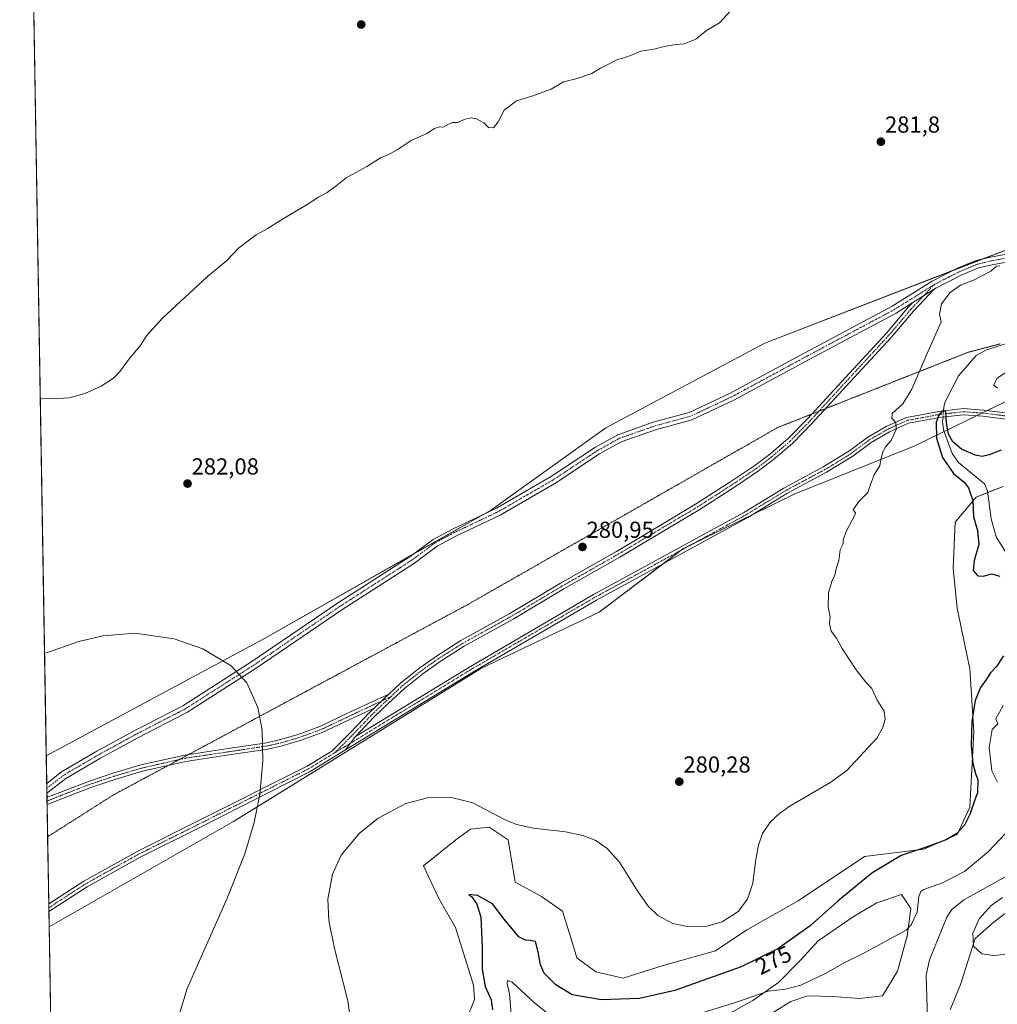
# Model space of a CAD drawing. Units: metres. Extents: x 618895 to 622381, y 4657724 to 4660096.
# Drawn here: x 618895 to 619319, y 4659246 to 4659672 of the extents above; entities that cross this region are included whole.
import ezdxf
from ezdxf.enums import TextEntityAlignment as Align

# ---------------------------------------------------------------- set-up
doc = ezdxf.new("R2010")
doc.units = ezdxf.units.M
doc.header["$MEASUREMENT"] = 0
doc.linetypes.add('TRAZO_Y_PUNTO', pattern=[1, 0.5, -0.25, 0, -0.25])
doc.linetypes.add('TRAZOS2', pattern=[0.375, 0.25, -0.125])
for name, color, linetype, lineweight in [('Camino', 19, 'Continuous', 0), ('Camino Cxs', 19, 'Continuous', 0), ('Camino eje', 39, 'TRAZO_Y_PUNTO', 13), ('Carátula', 7, 'Continuous', 5), ('Comarca CxS', 133, 'Continuous', 0), ('Comunidad Autónoma CxS', 142, 'Continuous', 0), ('Corriente natural lineal', 142, 'Continuous', 13), ('Corriente natural lineal oculto', 19, 'TRAZO_Y_PUNTO', 13), ('Cultivos herbáceos CxS', 92, 'Continuous', 0), ('Curva de nivel maestra', 36, 'Continuous', 30), ('Curva de nivel normal', 36, 'Continuous', 0), ('Municipio CxS', 142, 'Continuous', 0), ('Pastizal CxS', 92, 'Continuous', 0), ('Pista no pavimentada', 254, 'Continuous', 13), ('Pista no pavimentada Cxs', 254, 'Continuous', 0), ('Pista pavimentada eje', 135, 'TRAZO_Y_PUNTO', 0), ('Provincia CxS', 1, 'Continuous', 0), ('Punto de cota en terreno', 7, 'Continuous', 0), ('Rótulo de curva de nivel directora', 19, 'Continuous', 0), ('Rótulo de punto de cota en terreno', 19, 'Continuous', 0), ('Suelo desnudo', 252, 'Continuous', 0), ('Suelo desnudo CxS', 43, 'Continuous', 0), ('Vía pecuaria eje', 92, 'TRAZOS2', 0)]:
    doc.layers.add(name, color=color, linetype=linetype, lineweight=lineweight)
doc.styles.add('Arial', font='txt', dxfattribs={"height": 0.2})

# ---------------------------------------------------------------- blocks, each defined once
blk = doc.blocks.new('*U154')
at = {"layer": 'Suelo desnudo CxS', "color": 43, "linetype": 'Continuous', "lineweight": 0}
for points in [[(619338.98, 4659297.69, 271.37), (619317.2, 4659281.35, 270.78), (619309.03, 4659274.08, 269.95), (619302.68, 4659254.11, 267.86), (619298.14, 4659243.21, 267.08)], [(619221.27, 4659241.92, 268.24), (619229.07, 4659246.84, 269.05), (619236.45, 4659249.3, 269.37), (619247.12, 4659248.89, 268.98), (619259.01, 4659248.07, 268.71), (619268.86, 4659249.3, 268.33), (619275.42, 4659259.97, 268.51), (619279.53, 4659275.14, 269.43), (619281.17, 4659287.04, 270.72), (619277.06, 4659293.19, 271.87), (619266.4, 4659289.5, 272.17), (619256.55, 4659283.76, 272.34), (619240.96, 4659273.09, 272.18), (619233.17, 4659264.48, 271.57), (619223.73, 4659255.04, 270.49), (619212.66, 4659247.25, 269.45), (619197.89, 4659239.04, 268.15)], [(619088.45, 4659238.76, 278.04), (619092.05, 4659247.66, 278.65), (619091.64, 4659253.81, 277.71), (619083.84, 4659278.84, 278.77), (619076.65, 4659291.42, 278.54), (619069.9, 4659305.5, 279.34), (619083.91, 4659316.84, 279.1), (619090.27, 4659321.38, 278.98), (619098.43, 4659322.29, 279.25), (619106.6, 4659316.84, 279.93), (619109.69, 4659298.53, 279.66), (619121.12, 4659292.33, 279.51), (619130.19, 4659285.97, 279.26), (619133.89, 4659273.91, 279.2), (619136.35, 4659265.71, 279.21), (619144.71, 4659259.64, 279.33), (619156.51, 4659256.92, 278.9), (619173.75, 4659262.37, 279.14), (619196.44, 4659268.72, 278.8), (619210.05, 4659277.8, 279.54), (619232.35, 4659290.32, 278.75), (619261.07, 4659309.6, 276.56), (619286.73, 4659312.75, 274.8), (619301.25, 4659319.11, 274.56), (619306.69, 4659330.91, 275.03), (619308.51, 4659363.59, 273.95), (619306.69, 4659390.83, 278.05), (619301.25, 4659417.16, 278.49), (619299.44, 4659434.41, 278.33), (619300.34, 4659454.38, 278.38), (619309.42, 4659465.28, 274.25), (619321.22, 4659469.82, 274.76)]]:
    blk.add_polyline3d(points, dxfattribs=at)
blk = doc.blocks.new('*U165')
at = {"layer": 'Curva de nivel normal', "color": 36, "linetype": 'Continuous', "lineweight": 0}
blk.add_polyline3d([(619203.46, 4659676.29, 285), (619198.21, 4659670.76, 285), (619192.6, 4659667.45, 285), (619187.94, 4659663.63, 285), (619182.94, 4659661.56, 285), (619179.51, 4659661.3, 285), (619174.22, 4659660.51, 285), (619169.76, 4659659.33, 285), (619164.15, 4659658.38, 285), (619159.62, 4659656.52, 285), (619156.46, 4659655.36, 285), (619154.1, 4659654.84, 285), (619150.94, 4659653.17, 285), (619146.7, 4659651.1, 285), (619142.97, 4659648.71, 285), (619136.53, 4659646.55, 285), (619130.6, 4659645.18, 285), (619125.27, 4659641.96, 285), (619116.94, 4659638.91, 285), (619110.27, 4659636.94, 285), (619104.94, 4659632.89, 285), (619102.27, 4659627.78, 285), (619100.24, 4659625.23, 285), (619098.18, 4659625.36, 285), (619096.14, 4659627.38, 285), (619092.95, 4659629.18, 285), (619090.63, 4659629.53, 285), (619088.01, 4659628.91, 285), (619084.68, 4659627.58, 285), (619082.69, 4659627.47, 285), (619080.83, 4659626.88, 285), (619078.51, 4659625.51, 285), (619076.83, 4659625.6, 285), (619074.77, 4659624.92, 285), (619071.36, 4659622.83, 285), (619064.6, 4659619.67, 285), (619058.59, 4659615.64, 285), (619054.59, 4659613.5, 285), (619051.59, 4659612.4, 285), (619045.4, 4659608.43, 285), (619036.48, 4659603.54, 285), (619032.06, 4659600.04, 285), (619028.26, 4659597.18, 285), (619024.51, 4659595.14, 285), (619019.59, 4659592.01, 285), (619008.18, 4659585.21, 285), (619002.26, 4659581.43, 285), (618997.42, 4659578.83, 285), (618989.97, 4659573.25, 285), (618984.73, 4659567.75, 285), (618976.44, 4659560.84, 285), (618956.92, 4659542.74, 285), (618949.9, 4659535.16, 285), (618947.14, 4659530.83, 285), (618942.5, 4659525.16, 285), (618938.59, 4659519.8, 285), (618935.67, 4659516.72, 285), (618930.36, 4659513.27, 285), (618923.21, 4659510.21, 285), (618916.44, 4659508.34, 285), (618908.98, 4659507.85, 285), (618903.89, 4659508.15, 285)], dxfattribs=at)
blk = doc.blocks.new('*U173')
at = {"layer": 'Curva de nivel normal', "color": 36, "linetype": 'Continuous', "lineweight": 0}
for points in [[(619324.36, 4659267.46, 270), (619316.98, 4659266.76, 270), (619311.93, 4659267.36, 270), (619308.23, 4659270.76, 270), (619307.95, 4659276.38, 270), (619310.8, 4659282.58, 270), (619315.9, 4659288.37, 270), (619320.8, 4659291.82, 270)], [(619321.1, 4659375.01, 270), (619318, 4659369.21, 270), (619318.61, 4659367.72, 270), (619318.78, 4659367.12, 270), (619318.05, 4659366.4, 270), (619316.32, 4659364.64, 270), (619315.1, 4659356.79, 270), (619316.3, 4659346.64, 270), (619318.7, 4659341.78, 270)], [(619324.48, 4659322.05, 270), (619314.77, 4659311.76, 270), (619304.42, 4659303.14, 270), (619294.87, 4659298.12, 270), (619286.76, 4659295.25, 270), (619285.42, 4659294.48, 270), (619284.56, 4659292.25, 270), (619283.94, 4659285.47, 270), (619281.29, 4659280.02, 270), (619279.12, 4659277.7, 270), (619270.25, 4659272.93, 270), (619260.76, 4659267.78, 270), (619252.47, 4659263.64, 270), (619244.23, 4659258.9, 270), (619233.44, 4659253.82, 270), (619226.8, 4659252.16, 270), (619219.39, 4659251.22, 270), (619205.18, 4659246.34, 270), (619182.25, 4659239.22, 270)], [(619124.61, 4659240.97, 270), (619118.2, 4659246.11, 270), (619108.33, 4659255.13, 270), (619106.33, 4659255.9, 270), (619106.23, 4659254.64, 270), (619107.18, 4659250.06, 270), (619108.23, 4659237.81, 270)]]:
    blk.add_polyline3d(points, dxfattribs=at)
blk = doc.blocks.new('*U185')
at = {"layer": 'Curva de nivel normal', "color": 36, "linetype": 'Continuous', "lineweight": 0}
for points in [[(619318.64, 4659512.44, 280), (619317.05, 4659513.72, 280), (619318.38, 4659516.63, 280), (619323.26, 4659519.93, 280)], [(619319.77, 4659565.39, 280), (619318.28, 4659565.3, 280), (619315.83, 4659563.11, 280), (619311.92, 4659561.13, 280), (619308.26, 4659559.17, 280), (619302.72, 4659557.04, 280), (619298.23, 4659553.96, 280), (619294.44, 4659549.03, 280), (619293.54, 4659544.56, 280), (619294.28, 4659541.16, 280), (619288.63, 4659528.44, 280), (619281.58, 4659512.01, 280), (619277.63, 4659505.72, 280), (619273.12, 4659501.49, 280), (619272.86, 4659499.4, 280), (619274.6, 4659497.64, 280), (619274.79, 4659494.6, 280), (619272.63, 4659489.83, 280), (619270.33, 4659487.16, 280), (619268.97, 4659484.83, 280), (619268.18, 4659481.49, 280), (619267.71, 4659478.83, 280), (619265.43, 4659475.16, 280), (619263.87, 4659471.16, 280), (619262.48, 4659467.22, 280), (619258.67, 4659463.42, 280), (619256.22, 4659459.79, 280), (619257.22, 4659458.44, 280), (619256.94, 4659457.39, 280), (619253.14, 4659450.37, 280), (619251.77, 4659446.66, 280), (619251.78, 4659445.04, 280), (619250.47, 4659442.49, 280), (619250, 4659437.83, 280), (619248.98, 4659434.83, 280), (619248.15, 4659431.49, 280), (619246.9, 4659428.66, 280), (619245.5, 4659423.83, 280), (619245.28, 4659417.66, 280), (619246.24, 4659413.4, 280), (619245.96, 4659410.45, 280), (619246.68, 4659407.24, 280), (619248.97, 4659404.19, 280), (619251.44, 4659399.67, 280), (619257.52, 4659390.41, 280), (619261.6, 4659385.16, 280), (619264.19, 4659382.41, 280), (619266.61, 4659377.33, 280), (619269.61, 4659372.49, 280), (619270.06, 4659368.99, 280), (619268.88, 4659365.16, 280), (619266.47, 4659360.82, 280), (619253.55, 4659346.99, 280), (619246.53, 4659341.83, 280), (619228.39, 4659331.18, 280), (619226.65, 4659330.01, 280), (619224.37, 4659328.32, 280), (619220.23, 4659324.45, 280), (619216.89, 4659319.49, 280), (619215.07, 4659314.47, 280), (619214, 4659308.27, 280), (619212.64, 4659298.03, 280), (619210.32, 4659291.17, 280), (619206.35, 4659285.79, 280), (619199.32, 4659281.31, 280), (619192.69, 4659279.48, 280), (619184.23, 4659279.23, 280), (619178.05, 4659280.53, 280), (619171.53, 4659283.96, 280), (619167.29, 4659288.03, 280), (619162.8, 4659294.43, 280), (619154.89, 4659307.13, 280), (619149.57, 4659313.01, 280), (619144.59, 4659316.46, 280), (619139, 4659318.73, 280), (619131.45, 4659320.27, 280), (619117.58, 4659321.79, 280), (619110.32, 4659323.45, 280), (619104.79, 4659325.74, 280), (619091.34, 4659332.83, 280), (619081.58, 4659335.33, 280), (619072.33, 4659335.1, 280), (619062.37, 4659332.48, 280), (619050.31, 4659326.23, 280), (619042.03, 4659319.57, 280), (619034.32, 4659310.1, 280), (619030.5, 4659301.97, 280), (619028.56, 4659291.16, 280), (619029, 4659281.93, 280), (619031.37, 4659269.74, 280), (619037.13, 4659247.03, 280), (619038.92, 4659234.83, 280)], [(618960.92, 4659230.4, 280), (618967.6, 4659252.37, 280), (618984.88, 4659291.6, 280), (618992.59, 4659310.74, 280), (618996.64, 4659324.32, 280), (618999.05, 4659336.63, 280), (619000.34, 4659350.92, 280), (618999.99, 4659364.33, 280), (618998.24, 4659374.16, 280), (618993.39, 4659384.88, 280), (618986.69, 4659392.16, 280), (618974.35, 4659399.61, 280), (618961.87, 4659403.9, 280), (618944.85, 4659406.28, 280), (618931.07, 4659405.21, 280), (618920.56, 4659402.67, 280), (618905.75, 4659397.5, 280)]]:
    blk.add_polyline3d(points, dxfattribs=at)
blk = doc.blocks.new('*U187')
at = {"layer": 'Curva de nivel maestra', "color": 36, "linetype": 'Continuous', "lineweight": 30}
for points in [[(619320.3, 4659485.6, 275), (619315.06, 4659483.56, 275), (619312, 4659482.87, 275), (619309.07, 4659483.42, 275), (619303.03, 4659485.98, 275), (619299.29, 4659489.15, 275), (619297.51, 4659492.6, 275), (619296.56, 4659497.42, 275), (619296.25, 4659502.18, 275), (619295.37, 4659502.83, 275), (619293.36, 4659501.08, 275), (619292.06, 4659497.79, 275), (619292.28, 4659490.82, 275), (619294.88, 4659482.43, 275), (619299.66, 4659475.49, 275), (619304.28, 4659471.79, 275), (619306.19, 4659469.29, 275), (619307.98, 4659463.86, 275), (619308.31, 4659456.78, 275), (619310.02, 4659450.76, 275), (619310.56, 4659444.75, 275), (619308.56, 4659437.83, 275), (619308.08, 4659433.44, 275), (619310.15, 4659431.22, 275), (619312.61, 4659431.07, 275), (619316.06, 4659432, 275), (619319.65, 4659431.06, 275)], [(619321.23, 4659396.54, 275), (619318.28, 4659391.9, 275), (619315.68, 4659389.08, 275), (619313.94, 4659386.43, 275), (619311.28, 4659382.83, 275), (619309.03, 4659377.1, 275), (619307.6, 4659368.02, 275), (619307.24, 4659357.68, 275), (619308.01, 4659349.82, 275), (619309.14, 4659345.48, 275), (619310.13, 4659342.82, 275), (619310, 4659337.15, 275), (619308.84, 4659334.15, 275), (619306.76, 4659327.82, 275), (619304.46, 4659323.15, 275), (619301.07, 4659319.48, 275), (619296.52, 4659316.76, 275), (619286.9, 4659313.3, 275), (619276.94, 4659310.01, 275), (619264.28, 4659302.36, 275), (619249.5, 4659290.18, 275), (619237.52, 4659279.52, 275), (619223.5, 4659269.56, 275), (619207.6, 4659261.82, 275), (619178.94, 4659251.48, 275), (619163.57, 4659248.08, 275), (619147.05, 4659247.44, 275), (619134.42, 4659249.66, 275), (619127.33, 4659254.04, 275), (619122.27, 4659259, 275), (619120.64, 4659262.63, 275), (619119.68, 4659268.32, 275), (619118.45, 4659272.74, 275), (619116.22, 4659273.16, 275), (619114.24, 4659273.35, 275), (619111.24, 4659274.85, 275), (619104.94, 4659282.48, 275), (619099.86, 4659289.07, 275), (619093.4, 4659292.73, 275), (619089.68, 4659293.08, 275), (619090.87, 4659292.1, 275), (619093.11, 4659288.98, 275), (619094.87, 4659283.28, 275), (619095.34, 4659270.31, 275), (619095.45, 4659260.8, 275), (619096.68, 4659253.31, 275), (619099.36, 4659247.5, 275), (619099.94, 4659243.2, 275)]]:
    blk.add_polyline3d(points, dxfattribs=at)
blk = doc.blocks.new('5PATER')
at = {"layer": 'Carátula', "linetype": 'Continuous', "lineweight": 5}
h = blk.add_hatch(color=250, dxfattribs=at)
edge = h.paths.add_edge_path()
edge.add_ellipse((0, 0.01), major_axis=(-1.33, -1.34), ratio=0.999422, start_angle=0, end_angle=360)

msp = doc.modelspace()

# ---------------------------------------------------------------- linework, layer by layer
at = {"layer": 'Camino', "color": 19, "linetype": 'Continuous', "lineweight": 0}
for points in [[(619040.55, 4659361.61, 280.63), (619090.27, 4659391.96, 280.47), (619143.59, 4659423.04, 280.76), (619209.1, 4659458.78, 280.81), (619226.12, 4659469.2, 280.81), (619243.2, 4659478.34, 280.79), (619254.52, 4659485.28, 280.7), (619262.46, 4659491.19, 280.52), (619270.7, 4659495.95, 280.19), (619279.32, 4659499.82, 278.78), (619294.2, 4659502.52, 275.12), (619304.01, 4659503.61, 277.14), (619312.62, 4659502.98, 278.71), (619323.32, 4659501.67, 278.72)], [(619324.53, 4659498.81, 278.68), (619312.36, 4659500.29, 278.47), (619304.06, 4659500.9, 277.25), (619294.46, 4659499.83, 274.99), (619280.13, 4659497.23, 278.82), (619271.93, 4659493.55, 280.2), (619263.94, 4659488.93, 280.44), (619256.04, 4659483.05, 280.63), (619244.54, 4659476, 280.67), (619227.46, 4659466.86, 280.75), (619210.45, 4659456.45, 280.72), (619144.91, 4659420.69, 280.79), (619091.65, 4659389.65, 280.49), (619036.23, 4659355.8, 280.83)], [(618906.8, 4659335.09, 278.92), (618914.33, 4659338.08, 278.93), (618924.85, 4659342.14, 278.95), (618935.38, 4659345.65, 279), (618947.51, 4659349.25, 279.06), (618966.5, 4659353.55, 279.17), (618985.36, 4659356.34, 279.46), (619002.06, 4659358.87, 279.87), (619008, 4659360.2, 280.13), (619015.69, 4659362.48, 280.52), (619025.03, 4659365.85, 281), (619036.8, 4659371.46, 280.81), (619046.09, 4659375.83, 280.55), (619054.98, 4659379.96, 280.45)], [(619054.98, 4659379.96, 280.45), (619052.94, 4659378.05, 280.45), (619048.56, 4659373.89, 280.47)], [(619048.56, 4659373.89, 280.47), (619047.28, 4659373.29, 280.48), (619038, 4659368.93, 280.75), (619026.11, 4659363.27, 281.06), (619016.56, 4659359.82, 280.59), (619008.7, 4659357.49, 280.16), (619002.57, 4659356.12, 279.92), (618985.78, 4659353.57, 279.43), (618967.01, 4659350.8, 279.17), (618948.22, 4659346.54, 279.05), (618936.22, 4659342.98, 278.99), (618925.8, 4659339.51, 278.96), (618915.36, 4659335.47, 278.95), (618906.85, 4659332.09, 278.9)], [(619036.23, 4659355.8, 280.83), (619040.55, 4659361.61, 280.63)], [(618906.85, 4659332.09, 278.9), (618906.8, 4659335.09, 278.92)]]:
    msp.add_polyline3d(points, dxfattribs=at)
at = {"layer": 'Camino Cxs', "color": 19, "linetype": 'Continuous', "lineweight": 0}
msp.add_polyline3d([(619324.53, 4659498.81, 278.68), (619312.36, 4659500.29, 278.47), (619304.06, 4659500.9, 277.25), (619294.46, 4659499.83, 274.99), (619280.13, 4659497.23, 278.82), (619271.93, 4659493.55, 280.2), (619263.94, 4659488.93, 280.44), (619256.04, 4659483.05, 280.63), (619244.54, 4659476, 280.67), (619227.46, 4659466.86, 280.75), (619210.45, 4659456.45, 280.72), (619144.91, 4659420.69, 280.79), (619091.65, 4659389.65, 280.49), (619036.23, 4659355.8, 280.83), (619040.55, 4659361.61, 280.63), (619090.27, 4659391.96, 280.47), (619143.59, 4659423.04, 280.76), (619209.1, 4659458.78, 280.81), (619226.12, 4659469.2, 280.81), (619243.2, 4659478.34, 280.79), (619254.52, 4659485.28, 280.7), (619262.46, 4659491.19, 280.52), (619270.7, 4659495.95, 280.19), (619279.32, 4659499.82, 278.78), (619294.2, 4659502.52, 275.12), (619304.01, 4659503.61, 277.14), (619312.62, 4659502.98, 278.71), (619323.32, 4659501.67, 278.72)], dxfattribs=at)
msp.add_polyline3d([(619048.56, 4659373.89, 280.47), (619047.28, 4659373.29, 280.48), (619038, 4659368.93, 280.75), (619026.11, 4659363.27, 281.06), (619016.56, 4659359.82, 280.59), (619008.7, 4659357.49, 280.16), (619002.57, 4659356.12, 279.92), (618985.78, 4659353.57, 279.43), (618967.01, 4659350.8, 279.17), (618948.22, 4659346.54, 279.05), (618936.22, 4659342.98, 278.99), (618925.8, 4659339.51, 278.96), (618915.36, 4659335.47, 278.95), (618906.85, 4659332.09, 278.9), (618906.8, 4659335.09, 278.92), (618914.33, 4659338.08, 278.93), (618924.85, 4659342.14, 278.95), (618935.38, 4659345.65, 279), (618947.51, 4659349.25, 279.06), (618966.5, 4659353.55, 279.17), (618985.36, 4659356.34, 279.46), (619002.06, 4659358.87, 279.87), (619008, 4659360.2, 280.13), (619015.69, 4659362.48, 280.52), (619025.03, 4659365.85, 281), (619036.8, 4659371.46, 280.81), (619046.09, 4659375.83, 280.55), (619054.98, 4659379.96, 280.45), (619052.94, 4659378.05, 280.45), (619048.56, 4659373.89, 280.47)], close=True, dxfattribs=at)
at = {"layer": 'Camino eje', "color": 39, "linetype": 'TRAZO_Y_PUNTO', "lineweight": 13}
for points in [[(619325.56, 4659500.04, 278.76), (619312.49, 4659501.64, 278.59), (619304.04, 4659502.26, 277.2), (619294.33, 4659501.17, 275.05), (619279.73, 4659498.53, 278.84), (619271.32, 4659494.75, 280.2), (619263.2, 4659490.06, 280.49), (619255.28, 4659484.17, 280.68), (619243.87, 4659477.17, 280.74), (619226.79, 4659468.03, 280.81), (619209.78, 4659457.62, 280.78), (619144.25, 4659421.87, 280.77), (619090.96, 4659390.81, 280.48), (619031.66, 4659354.6, 281.1)], [(619055.78, 4659378.79, 280.42), (619046.69, 4659374.56, 280.51), (619037.4, 4659370.19, 280.78), (619025.57, 4659364.56, 281.03), (619016.13, 4659361.15, 280.56), (619008.35, 4659358.84, 280.13), (619002.32, 4659357.49, 279.89), (618985.57, 4659354.95, 279.45), (618966.76, 4659352.18, 279.17), (618947.86, 4659347.89, 279.05), (618935.8, 4659344.32, 279), (618925.32, 4659340.83, 278.95), (618914.84, 4659336.78, 278.94), (618906.82, 4659333.59, 278.91)]]:
    msp.add_polyline3d(points, dxfattribs=at)
at = {"layer": 'Comarca CxS', "color": 133, "linetype": 'Continuous', "lineweight": 0}
msp.add_polyline3d([(622381.37, 4657783.21, 357.36), (618933.87, 4657724.39, 305.48), (618894.99, 4660037.45, 287.24), (622341.36, 4660096.28, 366.65), (622381.37, 4657783.21, 357.36)], close=True, dxfattribs=at)
at = {"layer": 'Comunidad Autónoma CxS', "color": 142, "linetype": 'Continuous', "lineweight": 0}
msp.add_polyline3d([(619304.92, 4657730.72, 320.63), (618933.87, 4657724.39, 305.48), (618894.99, 4660037.45, 287.24), (622341.36, 4660096.28, 366.65), (622347.22, 4659757.44, 391.15), (622347.8, 4659723.97, 386.62), (622349.15, 4659645.66, 383.22), (622381.37, 4657783.21, 357.36), (619304.92, 4657730.72, 320.63)], close=True, dxfattribs=at)
at = {"layer": 'Corriente natural lineal', "color": 142, "linetype": 'Continuous', "lineweight": 13}
for points in [[(619389.45, 4659576.06, 280.89), (619378.13, 4659570.16, 280.03), (619366.34, 4659561.53, 279.33), (619356.66, 4659556.02, 278.62), (619351.18, 4659550.21, 278.02), (619343.82, 4659539.66, 277.39), (619340.36, 4659537.65, 276.8), (619313.68, 4659528.89, 275.99), (619309.46, 4659526.55, 275.8), (619301.8, 4659517.85, 275.58), (619295.98, 4659506.53, 275.18), (619295.5, 4659504.36, 275.12), (619295.34, 4659502.65, 275.07)], [(619295.09, 4659499.9, 275), (619294.92, 4659498.04, 274.93), (619295.33, 4659494.39, 274.76), (619299.01, 4659484.2, 274.33), (619301.81, 4659480.22, 274.09), (619313.02, 4659471.05, 273.5), (619314.33, 4659467.79, 273.45), (619315.99, 4659455.91, 272.88), (619318.13, 4659448.1, 272.46), (619325.46, 4659436.2, 271.88)], [(619326.72, 4659303.31, 268.47), (619304.15, 4659290.83, 267.63), (619298.93, 4659286.64, 267.56), (619296.67, 4659283.28, 267.49), (619289.24, 4659264.88, 267.14), (619287.83, 4659258.18, 266.91), (619288.69, 4659230.23, 266.03)]]:
    msp.add_polyline3d(points, dxfattribs=at)
at = {"layer": 'Corriente natural lineal oculto', "color": 19, "linetype": 'TRAZO_Y_PUNTO', "lineweight": 13}
msp.add_polyline3d([(619295.34, 4659502.65, 275.07), (619295.09, 4659499.9, 275)], dxfattribs=at)
at = {"layer": 'Cultivos herbáceos CxS', "color": 92, "linetype": 'Continuous', "lineweight": 0}
for points in [[(619329.76, 4659575.19, 280.59), (619217.83, 4659531.99, 282.04), (619149.04, 4659495.21, 281.44), (619098.95, 4659459.5, 281.29), (619000.8, 4659403.84, 280.4), (618906.49, 4659353.17, 279.19), (618906.49, 4659353.17, 279.19), (618894.99, 4660037.45, 287.24), (620099.72, 4660058.02, 289.41)], [(618906.49, 4659353.17, 279.19), (618894.99, 4660037.45, 287.24), (620017.01, 4660056.6, 290.3), (620018.7, 4660056.63, 290.24), (620020.38, 4660056.66, 290.19), (620059.13, 4660057.32, 289.76), (620099.72, 4660058.02, 289.41)], [(619329.76, 4659575.19, 280.59), (619312.35, 4659568.47, 280.29), (619299.96, 4659563.68, 280.38), (619217.83, 4659531.99, 282.04), (619149.04, 4659495.21, 281.44), (619098.95, 4659459.5, 281.29), (619095.92, 4659457.79, 281.29), (619065.66, 4659440.63, 281.31), (619000.79, 4659403.84, 280.4), (618906.49, 4659353.17, 279.19)], [(618910.4, 4659120.51, 276.1), (618907.74, 4659279.11, 278.48), (618987.71, 4659324.69, 279.54), (619095.15, 4659391.14, 280.48), (619146.06, 4659415.44, 280.78), (619182.38, 4659442.83, 280.81), (619230.84, 4659466.64, 280.66), (619282.54, 4659487.35, 278.98), (619334.15, 4659512.49, 279.14)], [(619326.23, 4659508.63, 278.92), (619314.23, 4659502.78, 278.62), (619311.95, 4659501.68, 278.61), (619309.54, 4659500.5, 278.28), (619295.58, 4659493.7, 274.72), (619282.54, 4659487.35, 278.98), (619230.84, 4659466.64, 280.66), (619211.86, 4659457.32, 280.74), (619185.29, 4659444.26, 280.8), (619182.38, 4659442.83, 280.81), (619181.63, 4659442.26, 280.8), (619174.27, 4659436.71, 280.82), (619146.06, 4659415.44, 280.78), (619095.15, 4659391.14, 280.48), (618987.71, 4659324.69, 279.54), (618907.74, 4659279.11, 278.48)], [(619321.22, 4659469.82, 274.76), (619309.42, 4659465.28, 274.25), (619300.34, 4659454.38, 278.38), (619299.44, 4659434.41, 278.33), (619301.25, 4659417.16, 278.49), (619306.69, 4659390.83, 278.05), (619308.51, 4659363.59, 273.95), (619306.69, 4659330.91, 275.03), (619301.25, 4659319.11, 274.56), (619286.73, 4659312.75, 274.8), (619261.07, 4659309.6, 276.56), (619232.35, 4659290.32, 278.75), (619210.05, 4659277.8, 279.54), (619196.44, 4659268.72, 278.8), (619173.75, 4659262.37, 279.14), (619156.51, 4659256.92, 278.9), (619144.71, 4659259.64, 279.33), (619136.35, 4659265.71, 279.21), (619133.89, 4659273.91, 279.2), (619130.19, 4659285.97, 279.26), (619121.12, 4659292.33, 279.51), (619109.69, 4659298.53, 279.66), (619106.6, 4659316.84, 279.93), (619098.43, 4659322.29, 279.25), (619090.27, 4659321.38, 278.98), (619083.91, 4659316.84, 279.1), (619069.9, 4659305.5, 279.34), (619076.65, 4659291.42, 278.54), (619083.84, 4659278.84, 278.77), (619091.64, 4659253.81, 277.71), (619092.05, 4659247.66, 278.65), (619088.45, 4659238.76, 278.04)], [(619088.45, 4659238.76, 278.04), (619092.05, 4659247.66, 278.65), (619091.64, 4659253.81, 277.71), (619083.84, 4659278.84, 278.77), (619076.65, 4659291.42, 278.54), (619069.9, 4659305.5, 279.34), (619083.91, 4659316.84, 279.1), (619090.27, 4659321.38, 278.98), (619098.43, 4659322.29, 279.25), (619106.6, 4659316.84, 279.93), (619109.69, 4659298.53, 279.66), (619121.12, 4659292.33, 279.51), (619130.19, 4659285.97, 279.26), (619133.89, 4659273.91, 279.2), (619136.35, 4659265.71, 279.21), (619144.71, 4659259.64, 279.33), (619156.51, 4659256.92, 278.9), (619173.75, 4659262.37, 279.14), (619196.44, 4659268.72, 278.8), (619210.05, 4659277.8, 279.54), (619232.35, 4659290.32, 278.75), (619261.06, 4659309.6, 276.56), (619286.73, 4659312.75, 274.8), (619301.25, 4659319.11, 274.56), (619306.69, 4659330.91, 275.03), (619308.51, 4659363.6, 273.95), (619306.69, 4659390.83, 278.05), (619301.25, 4659417.16, 278.49), (619299.44, 4659434.41, 278.33), (619300.34, 4659454.38, 278.38), (619309.42, 4659465.28, 274.25), (619314.41, 4659467.2, 273.42), (619321.21, 4659469.82, 274.76)], [(619298.14, 4659243.21, 267.08), (619302.68, 4659254.11, 267.86), (619309.03, 4659274.08, 269.95), (619317.2, 4659281.35, 270.78), (619338.98, 4659297.69, 271.37)], [(619338.98, 4659297.69, 271.37), (619317.2, 4659281.35, 270.78), (619309.03, 4659274.08, 269.95), (619302.68, 4659254.11, 267.86), (619298.14, 4659243.21, 267.08)], [(619197.89, 4659239.04, 268.15), (619212.66, 4659247.25, 269.45), (619223.73, 4659255.04, 270.49), (619233.17, 4659264.48, 271.57), (619240.96, 4659273.09, 272.18), (619256.55, 4659283.76, 272.34), (619266.4, 4659289.5, 272.17), (619277.06, 4659293.19, 271.87), (619281.17, 4659287.04, 270.72), (619279.53, 4659275.14, 269.43), (619275.42, 4659259.97, 268.51), (619268.86, 4659249.3, 268.33), (619259.01, 4659248.07, 268.71), (619247.12, 4659248.89, 268.98), (619236.45, 4659249.3, 269.37), (619229.07, 4659246.84, 269.05), (619221.27, 4659241.92, 268.24)], [(619221.27, 4659241.92, 268.24), (619229.07, 4659246.84, 269.05), (619236.45, 4659249.3, 269.37), (619247.12, 4659248.89, 268.98), (619259.01, 4659248.07, 268.71), (619268.86, 4659249.3, 268.33), (619275.42, 4659259.97, 268.51), (619279.52, 4659275.15, 269.43), (619281.17, 4659287.04, 270.72), (619277.06, 4659293.19, 271.87), (619266.4, 4659289.5, 272.17), (619256.55, 4659283.76, 272.34), (619240.96, 4659273.09, 272.18), (619233.17, 4659264.48, 271.57), (619223.73, 4659255.04, 270.49), (619212.66, 4659247.25, 269.45), (619197.89, 4659239.05, 268.15)], [(618910.4, 4659120.51, 276.1), (618907.74, 4659279.11, 278.48)]]:
    msp.add_polyline3d(points, dxfattribs=at)
at = {"layer": 'Municipio CxS', "color": 142, "linetype": 'Continuous', "lineweight": 0}
msp.add_polyline3d([(618933.87, 4657724.39, 305.48), (618894.99, 4660037.45, 287.24), (622341.36, 4660096.28, 366.65)], dxfattribs=at)
at = {"layer": 'Pastizal CxS', "color": 92, "linetype": 'Continuous', "lineweight": 0}
for points in [[(619334.15, 4659512.49, 279.14), (619282.54, 4659487.35, 278.98), (619230.84, 4659466.64, 280.66), (619182.38, 4659442.83, 280.81), (619146.06, 4659415.44, 280.78), (619095.15, 4659391.14, 280.48), (618987.71, 4659324.69, 279.54), (618907.74, 4659279.11, 278.48), (618906.49, 4659353.17, 279.19), (619000.8, 4659403.84, 280.4), (619098.95, 4659459.5, 281.29), (619149.04, 4659495.21, 281.44), (619217.83, 4659531.99, 282.04), (619329.76, 4659575.19, 280.59)], [(619329.76, 4659575.19, 280.59), (619312.35, 4659568.47, 280.29), (619299.96, 4659563.68, 280.38), (619217.83, 4659531.99, 282.04), (619149.04, 4659495.21, 281.44), (619098.95, 4659459.5, 281.29), (619095.92, 4659457.79, 281.29), (619065.66, 4659440.63, 281.31), (619000.79, 4659403.84, 280.4), (618906.49, 4659353.17, 279.19)], [(619326.23, 4659508.63, 278.92), (619314.23, 4659502.78, 278.62), (619311.95, 4659501.68, 278.61), (619309.54, 4659500.5, 278.28), (619295.58, 4659493.7, 274.72), (619282.54, 4659487.35, 278.98), (619230.84, 4659466.64, 280.66), (619211.86, 4659457.32, 280.74), (619185.29, 4659444.26, 280.8), (619182.38, 4659442.83, 280.81), (619181.63, 4659442.26, 280.8), (619174.27, 4659436.71, 280.82), (619146.06, 4659415.44, 280.78), (619095.15, 4659391.14, 280.48), (618987.71, 4659324.69, 279.54), (618907.74, 4659279.11, 278.48)], [(618907.74, 4659279.11, 278.48), (618907.62, 4659285.74, 278.51), (618907.6, 4659287.39, 278.52), (618907.57, 4659289.05, 278.54), (618907.08, 4659318.13, 278.82), (618906.85, 4659332.09, 278.9), (618906.82, 4659333.59, 278.91), (618906.8, 4659335.09, 278.92), (618906.76, 4659336.99, 278.94), (618906.73, 4659339.11, 278.97), (618906.69, 4659341.25, 278.98), (618906.49, 4659353.17, 279.19)]]:
    msp.add_polyline3d(points, dxfattribs=at)
at = {"layer": 'Pista no pavimentada', "color": 254, "linetype": 'Continuous', "lineweight": 13}
for points in [[(619387.27, 4659581.38, 280.93), (619363.01, 4659575.74, 280.77), (619329.5, 4659568.32, 280.39), (619316.42, 4659565.94, 280.04), (619310.51, 4659564.53, 280.14), (619303.02, 4659561.43, 280.17), (619292.04, 4659555.81, 280.28), (619291.29, 4659555.34, 280.3)], [(618906.69, 4659341.25, 278.98), (618913.08, 4659346.24, 279.01), (618928.41, 4659355.17, 279.11), (618944.59, 4659364.06, 279.24), (618965.7, 4659374.88, 279.42), (618995.65, 4659394, 280.08), (619032.69, 4659419.27, 282.02), (619064.14, 4659439.49, 281.33), (619074.12, 4659446.94, 281.3), (619082.47, 4659451.39, 281.29), (619101.62, 4659460.5, 281.27), (619125.07, 4659474.07, 281.25), (619144.53, 4659486.91, 281.24), (619154.24, 4659492.3, 281.27), (619169.51, 4659497.66, 281.26), (619185.04, 4659501.87, 281.29), (619202.85, 4659510.26, 281.49), (619233.37, 4659526.77, 282.03), (619273.01, 4659547.91, 280.61), (619290.36, 4659558.77, 280.39), (619301.6, 4659564.52, 280.38), (619309.46, 4659567.77, 280.35), (619315.72, 4659569.27, 280.25), (619328.83, 4659571.66, 280.47)], [(619291.29, 4659555.34, 280.3), (619282.28, 4659545.75, 280.51), (619272.65, 4659534.43, 280.92), (619254.85, 4659515.15, 281.92), (619238.43, 4659497.25, 281.35), (619229.8, 4659488.51, 281.09), (619221.68, 4659481.56, 280.88), (619215.16, 4659476.64, 280.81), (619204.75, 4659469.63, 280.76), (619189.37, 4659459.77, 280.74), (619175.06, 4659451.29, 280.75), (619155.05, 4659439.32, 280.72), (619130.81, 4659425.56, 280.62), (619108.79, 4659412.44, 280.53), (619087.64, 4659400.7, 280.47), (619077.12, 4659394.07, 280.38), (619069.67, 4659388.72, 280.41), (619061.7, 4659382.43, 280.42), (619054.87, 4659376.01, 280.43), (619048.65, 4659370.11, 280.44), (619040.55, 4659361.61, 280.63)], [(619281.96, 4659549.5, 280.5), (619291.29, 4659555.34, 280.3)], [(619281.96, 4659549.5, 280.5), (619291.29, 4659555.34, 280.3)], [(619281.96, 4659549.5, 280.5), (619274.72, 4659544.97, 280.62), (619234.98, 4659523.78, 282.14), (619204.39, 4659507.22, 281.45), (619186.22, 4659498.67, 281.23), (619170.52, 4659494.41, 281.19), (619155.64, 4659489.19, 281.18), (619146.29, 4659484, 281.12), (619126.86, 4659471.18, 281.17), (619103.21, 4659457.49, 281.22), (619084, 4659448.35, 281.23), (619075.94, 4659444.06, 281.19), (619066.08, 4659436.7, 281.23), (619034.56, 4659416.44, 281.94), (618997.52, 4659391.17, 280.11), (618967.4, 4659371.93, 279.39), (618946.18, 4659361.05, 279.15), (618930.08, 4659352.21, 279.04), (618914.99, 4659343.42, 278.97), (618906.76, 4659336.99, 278.94)], [(619054.98, 4659379.96, 280.45), (619059.87, 4659384.55, 280.45), (619067.98, 4659390.96, 280.44), (619075.56, 4659396.4, 280.46), (619086.21, 4659403.11, 280.5), (619107.39, 4659414.86, 280.57), (619129.4, 4659427.98, 280.67), (619153.64, 4659441.74, 280.76), (619173.63, 4659453.69, 280.78), (619187.9, 4659462.15, 280.77), (619203.21, 4659471.97, 280.79), (619213.54, 4659478.93, 280.84), (619219.93, 4659483.75, 280.92), (619227.89, 4659490.56, 281.14), (619236.41, 4659499.18, 281.4), (619252.79, 4659517.04, 282), (619270.56, 4659536.29, 280.91), (619280.19, 4659547.62, 280.52), (619281.96, 4659549.5, 280.5)], [(619054.98, 4659379.96, 280.45), (619052.94, 4659378.05, 280.45), (619048.56, 4659373.89, 280.47)], [(618907.57, 4659289.05, 278.54), (618922.72, 4659298.89, 278.7), (618946.13, 4659311.95, 278.8), (618971.16, 4659324.42, 279.08), (619019.51, 4659348.76, 280.85), (619030.64, 4659355.55, 281.11), (619030.67, 4659355.58, 281.11), (619038.29, 4659363.3, 280.72), (619046.67, 4659372.1, 280.48), (619048.56, 4659373.89, 280.47)], [(619036.23, 4659355.8, 280.83), (619040.55, 4659361.61, 280.63)], [(619036.23, 4659355.8, 280.83), (619020.85, 4659346.41, 280.99), (618972.41, 4659321.92, 279.09), (618947.44, 4659309.47, 278.78), (618924.17, 4659296.49, 278.68), (618907.63, 4659285.74, 278.51)], [(618906.76, 4659336.99, 278.94), (618906.69, 4659341.25, 278.98)], [(618907.63, 4659285.74, 278.51), (618907.57, 4659289.05, 278.54)]]:
    msp.add_polyline3d(points, dxfattribs=at)
at = {"layer": 'Pista no pavimentada Cxs', "color": 254, "linetype": 'Continuous', "lineweight": 0}
msp.add_polyline3d([(619329.5, 4659568.32, 280.39), (619316.42, 4659565.94, 280.04), (619310.51, 4659564.53, 280.14), (619303.02, 4659561.43, 280.17), (619292.04, 4659555.81, 280.28), (619291.29, 4659555.34, 280.3), (619281.96, 4659549.5, 280.5), (619274.72, 4659544.97, 280.62), (619234.98, 4659523.78, 282.14), (619204.39, 4659507.22, 281.45), (619186.22, 4659498.67, 281.23), (619170.52, 4659494.41, 281.19), (619155.64, 4659489.19, 281.18), (619146.29, 4659484, 281.12), (619126.86, 4659471.18, 281.17), (619103.21, 4659457.49, 281.22), (619084, 4659448.35, 281.23), (619075.94, 4659444.06, 281.19), (619066.08, 4659436.7, 281.23), (619034.56, 4659416.44, 281.94), (618997.52, 4659391.17, 280.11), (618967.4, 4659371.93, 279.39), (618946.18, 4659361.05, 279.15), (618930.08, 4659352.21, 279.04), (618914.99, 4659343.42, 278.97), (618906.76, 4659336.99, 278.94), (618906.69, 4659341.25, 278.98), (618913.08, 4659346.24, 279.01), (618928.41, 4659355.17, 279.11), (618944.59, 4659364.06, 279.24), (618965.7, 4659374.88, 279.42), (618995.65, 4659394, 280.08), (619032.69, 4659419.27, 282.02), (619064.14, 4659439.49, 281.33), (619074.12, 4659446.94, 281.3), (619082.47, 4659451.39, 281.29), (619101.62, 4659460.5, 281.27), (619125.07, 4659474.07, 281.25), (619144.53, 4659486.91, 281.24), (619154.24, 4659492.3, 281.27), (619169.51, 4659497.66, 281.26), (619185.04, 4659501.87, 281.29), (619202.85, 4659510.26, 281.49), (619233.37, 4659526.77, 282.03), (619273.01, 4659547.91, 280.61), (619290.36, 4659558.77, 280.39), (619301.6, 4659564.52, 280.38), (619309.46, 4659567.77, 280.35), (619315.72, 4659569.27, 280.25), (619328.83, 4659571.66, 280.47)], dxfattribs=at)
msp.add_polyline3d([(619040.55, 4659361.61, 280.63), (619036.23, 4659355.8, 280.83), (619020.85, 4659346.41, 280.99), (618972.41, 4659321.92, 279.09), (618947.44, 4659309.47, 278.78), (618924.17, 4659296.49, 278.68), (618907.63, 4659285.74, 278.51), (618907.57, 4659289.05, 278.54), (618922.72, 4659298.89, 278.7), (618946.13, 4659311.95, 278.8), (618971.16, 4659324.42, 279.08), (619019.51, 4659348.76, 280.85), (619030.64, 4659355.55, 281.11), (619030.67, 4659355.58, 281.11), (619038.29, 4659363.3, 280.72), (619046.67, 4659372.1, 280.48), (619048.56, 4659373.89, 280.47), (619052.94, 4659378.05, 280.45), (619054.98, 4659379.96, 280.45), (619059.87, 4659384.55, 280.45), (619067.98, 4659390.96, 280.44), (619075.56, 4659396.4, 280.46), (619086.21, 4659403.11, 280.5), (619107.39, 4659414.86, 280.57), (619129.4, 4659427.98, 280.67), (619153.64, 4659441.74, 280.76), (619173.63, 4659453.69, 280.78), (619187.9, 4659462.15, 280.77), (619203.21, 4659471.97, 280.79), (619213.54, 4659478.93, 280.84), (619219.93, 4659483.75, 280.92), (619227.89, 4659490.56, 281.14), (619236.41, 4659499.18, 281.4), (619252.79, 4659517.04, 282), (619270.56, 4659536.29, 280.91), (619280.19, 4659547.62, 280.52), (619281.96, 4659549.5, 280.5), (619291.29, 4659555.34, 280.3), (619282.28, 4659545.75, 280.51), (619272.65, 4659534.43, 280.92), (619254.85, 4659515.15, 281.92), (619238.43, 4659497.25, 281.35), (619229.8, 4659488.51, 281.09), (619221.68, 4659481.56, 280.88), (619215.16, 4659476.64, 280.81), (619204.75, 4659469.63, 280.76), (619189.37, 4659459.77, 280.74), (619175.06, 4659451.29, 280.75), (619155.05, 4659439.32, 280.72), (619130.81, 4659425.56, 280.62), (619108.79, 4659412.44, 280.53), (619087.64, 4659400.7, 280.47), (619077.12, 4659394.07, 280.38), (619069.67, 4659388.72, 280.41), (619061.7, 4659382.43, 280.42), (619054.87, 4659376.01, 280.43), (619048.65, 4659370.11, 280.44), (619040.55, 4659361.61, 280.63)], close=True, dxfattribs=at)
at = {"layer": 'Pista pavimentada eje', "color": 135, "linetype": 'TRAZO_Y_PUNTO', "lineweight": 0}
for points in [[(619387.11, 4659583.09, 281.02), (619362.63, 4659577.4, 280.8), (619329.16, 4659569.99, 280.43), (619316.07, 4659567.61, 280.14), (619309.98, 4659566.15, 280.25), (619302.31, 4659562.98, 280.27), (619291.2, 4659557.29, 280.34)], [(619291.2, 4659557.29, 280.34), (619273.87, 4659546.44, 280.61), (619234.18, 4659525.27, 282.08), (619203.62, 4659508.74, 281.46), (619185.63, 4659500.27, 281.26), (619170.02, 4659496.04, 281.22), (619154.94, 4659490.75, 281.23), (619145.41, 4659485.45, 281.18), (619125.96, 4659472.62, 281.2), (619102.42, 4659459, 281.24), (619083.23, 4659449.87, 281.26), (619075.03, 4659445.5, 281.25), (619065.11, 4659438.09, 281.27), (619033.62, 4659417.85, 281.99), (618996.58, 4659392.59, 280.06), (618966.55, 4659373.4, 279.36), (618945.39, 4659362.55, 279.2), (618929.25, 4659353.69, 279.07), (618914.03, 4659344.83, 278.99), (618906.73, 4659339.11, 278.97)], [(619055.78, 4659378.79, 280.42), (619060.78, 4659383.49, 280.43), (619068.83, 4659389.84, 280.43), (619076.34, 4659395.24, 280.41), (619086.92, 4659401.9, 280.48), (619108.09, 4659413.65, 280.54), (619130.1, 4659426.77, 280.65), (619154.34, 4659440.53, 280.74), (619174.34, 4659452.49, 280.77), (619188.63, 4659460.96, 280.75), (619203.98, 4659470.8, 280.77), (619214.35, 4659477.79, 280.82), (619220.8, 4659482.65, 280.89), (619228.85, 4659489.53, 281.11), (619237.42, 4659498.21, 281.37), (619253.82, 4659516.1, 281.95), (619271.6, 4659535.36, 280.91), (619281.24, 4659546.68, 280.53), (619291.2, 4659557.29, 280.34)], [(619031.66, 4659354.6, 281.1), (619039.3, 4659362.32, 280.68), (619047.66, 4659371.1, 280.46), (619053.9, 4659377.03, 280.43), (619055.78, 4659378.79, 280.42)], [(618907.6, 4659287.39, 278.52), (618923.45, 4659297.69, 278.69), (618946.78, 4659310.71, 278.79), (618971.78, 4659323.17, 279.07), (619020.18, 4659347.59, 280.91), (619031.66, 4659354.6, 281.1)]]:
    msp.add_polyline3d(points, dxfattribs=at)
at = {"layer": 'Provincia CxS', "color": 1, "linetype": 'Continuous', "lineweight": 0}
msp.add_polyline3d([(622381.37, 4657783.21, 357.36), (618933.87, 4657724.39, 305.48), (618894.99, 4660037.45, 287.24), (622341.36, 4660096.28, 366.65), (622381.37, 4657783.21, 357.36)], close=True, dxfattribs=at)
at = {"layer": 'Suelo desnudo', "color": 252, "linetype": 'Continuous', "lineweight": 0}
for points in [[(619088.45, 4659238.76, 278.04), (619092.05, 4659247.66, 278.65), (619091.64, 4659253.81, 277.71), (619083.84, 4659278.84, 278.77), (619076.65, 4659291.42, 278.54), (619069.9, 4659305.5, 279.34), (619083.91, 4659316.84, 279.1), (619090.27, 4659321.38, 278.98), (619098.43, 4659322.29, 279.25), (619106.6, 4659316.84, 279.93), (619109.69, 4659298.53, 279.66), (619121.12, 4659292.33, 279.51), (619130.19, 4659285.97, 279.26), (619133.89, 4659273.91, 279.2), (619136.35, 4659265.71, 279.21), (619144.71, 4659259.64, 279.33), (619156.51, 4659256.92, 278.9), (619173.75, 4659262.37, 279.14), (619196.44, 4659268.72, 278.8), (619210.05, 4659277.8, 279.54), (619232.35, 4659290.32, 278.75), (619261.06, 4659309.6, 276.56), (619286.73, 4659312.75, 274.8), (619301.25, 4659319.11, 274.56), (619306.69, 4659330.91, 275.03), (619308.51, 4659363.6, 273.95), (619306.69, 4659390.83, 278.05), (619301.25, 4659417.16, 278.49), (619299.44, 4659434.41, 278.33), (619300.34, 4659454.38, 278.38), (619309.42, 4659465.28, 274.25), (619314.41, 4659467.2, 273.42), (619321.21, 4659469.82, 274.76)], [(619338.98, 4659297.69, 271.37), (619317.2, 4659281.35, 270.78), (619309.03, 4659274.08, 269.95), (619302.68, 4659254.11, 267.86), (619298.14, 4659243.21, 267.08)], [(619221.27, 4659241.92, 268.24), (619229.07, 4659246.84, 269.05), (619236.45, 4659249.3, 269.37), (619247.12, 4659248.89, 268.98), (619259.01, 4659248.07, 268.71), (619268.86, 4659249.3, 268.33), (619275.42, 4659259.97, 268.51), (619279.52, 4659275.15, 269.43), (619281.17, 4659287.04, 270.72), (619277.06, 4659293.19, 271.87), (619266.4, 4659289.5, 272.17), (619256.55, 4659283.76, 272.34), (619240.96, 4659273.09, 272.18), (619233.17, 4659264.48, 271.57), (619223.73, 4659255.04, 270.49), (619212.66, 4659247.25, 269.45), (619197.89, 4659239.05, 268.15)]]:
    msp.add_polyline3d(points, dxfattribs=at)
at = {"layer": 'Vía pecuaria eje', "color": 92, "linetype": 'TRAZOS2', "lineweight": 0}
for points in [[(619319.89, 4659531.67, 276.5), (619315.23, 4659530.44, 276.25), (619310.57, 4659529.21, 275.72), (619305.91, 4659527.98, 276), (619301.32, 4659526.17, 277.13), (619296.74, 4659524.35, 277.83), (619292.15, 4659522.54, 278.7), (619287.57, 4659520.73, 279.28), (619282.98, 4659518.92, 280.13), (619278.4, 4659517.11, 280.94), (619273.81, 4659515.3, 281.48), (619269.23, 4659513.49, 281.72), (619264.65, 4659511.68, 281.63), (619260.06, 4659509.87, 281.61), (619255.48, 4659508.06, 281.52), (619250.89, 4659506.24, 281.52), (619246.31, 4659504.43, 281.51), (619244.3, 4659503.64, 281.49)], [(619244.3, 4659503.64, 281.49), (619241.72, 4659502.62, 281.48), (619241.32, 4659502.46, 281.48), (619238.34, 4659501.29, 281.48)], [(619238.34, 4659501.29, 281.48), (619237.14, 4659500.81, 281.47), (619232.55, 4659499, 281.45), (619227.97, 4659497.19, 281.37), (619223.38, 4659495.38, 281.3), (619219.05, 4659492.9, 281.2), (619214.72, 4659490.43, 281.11), (619210.38, 4659487.96, 281.03), (619206.05, 4659485.48, 280.98), (619201.72, 4659483.01, 280.95), (619197.38, 4659480.53, 280.91), (619193.05, 4659478.06, 280.89), (619188.72, 4659475.58, 280.89), (619184.38, 4659473.11, 280.89), (619180.05, 4659470.64, 280.89), (619175.72, 4659468.16, 280.88), (619171.38, 4659465.69, 280.87), (619167.05, 4659463.21, 280.85), (619162.72, 4659460.74, 280.84), (619158.38, 4659458.26, 280.83), (619154.05, 4659455.79, 280.84), (619149.72, 4659453.31, 280.87), (619145.38, 4659450.84, 280.89), (619141.05, 4659448.37, 280.95), (619136.72, 4659445.89, 281.01), (619132.38, 4659443.42, 281.03), (619128.05, 4659440.94, 281.04), (619123.72, 4659438.47, 281.04), (619119.38, 4659435.99, 281.03), (619115.05, 4659433.52, 280.99), (619110.72, 4659431.05, 280.98), (619106.38, 4659428.57, 280.95), (619102.05, 4659426.1, 280.94), (619097.72, 4659423.62, 280.91), (619093.38, 4659421.15, 280.9), (619089.05, 4659418.67, 280.89), (619084.66, 4659416.32, 280.89), (619080.28, 4659413.96, 280.88), (619075.89, 4659411.61, 280.87), (619071.5, 4659409.25, 280.88), (619067.12, 4659406.9, 280.87), (619062.73, 4659404.54, 280.84), (619058.34, 4659402.18, 280.86), (619053.96, 4659399.83, 280.88), (619049.57, 4659397.47, 280.92), (619045.18, 4659395.12, 280.98), (619040.8, 4659392.76, 281.06), (619036.41, 4659390.4, 281.23), (619032.03, 4659388.05, 281.31), (619027.64, 4659385.69, 281.33), (619023.25, 4659383.34, 281.22), (619018.87, 4659380.98, 280.98), (619014.48, 4659378.62, 280.67), (619010.09, 4659376.27, 280.39), (619005.71, 4659373.91, 280.18), (619001.32, 4659371.56, 280), (618996.93, 4659369.2, 279.82), (618992.55, 4659366.85, 279.69), (618988.16, 4659364.49, 279.6), (618983.77, 4659362.13, 279.49), (618979.39, 4659359.78, 279.4), (618975, 4659357.42, 279.31), (618970.61, 4659355.07, 279.23), (618968.29, 4659353.82, 279.19)], [(618968.29, 4659353.82, 279.19), (618966.23, 4659352.71, 279.17), (618964.12, 4659351.58, 279.15), (618961.84, 4659350.35, 279.14), (618959.49, 4659349.09, 279.11), (618957.46, 4659348, 279.09), (618953.07, 4659345.64, 279.06), (618948.68, 4659343.29, 279.03), (618944.3, 4659340.93, 278.99), (618939.91, 4659338.57, 278.96), (618935.52, 4659336.22, 278.94), (618931.46, 4659333.64, 278.92), (618927.4, 4659331.05, 278.87), (618923.33, 4659328.47, 278.85), (618919.27, 4659325.88, 278.84), (618915.21, 4659323.3, 278.83), (618911.14, 4659320.72, 278.82), (618907.08, 4659318.13, 278.82)]]:
    msp.add_polyline3d(points, dxfattribs=at)

# ---------------------------------------------------------------- block references
at = {"layer": 'Curva de nivel maestra', "color": 36, "linetype": 'Continuous', "lineweight": 30}
msp.add_blockref('*U187', (0, 0), dxfattribs=at)
at = {"layer": 'Curva de nivel normal', "color": 36, "linetype": 'Continuous', "lineweight": 0}
for name in ['*U165', '*U185', '*U173']:
    msp.add_blockref(name, (0, 0), dxfattribs=at)
at = {"layer": 'Punto de cota en terreno', "linetype": 'Continuous', "lineweight": 0}
for p in [(619042.98, 4659669.96, 287.55), (619268.17, 4659619.2, 281.8), (618967.72, 4659471.11, 282.08), (619138.85, 4659443.67, 280.95), (619180.83, 4659341.99, 280.28)]:
    msp.add_blockref('5PATER', p, dxfattribs=at)
at = {"layer": 'Suelo desnudo CxS', "color": 43, "linetype": 'Continuous', "lineweight": 0}
msp.add_blockref('*U154', (0, 0), dxfattribs=at)

# ---------------------------------------------------------------- texts
at = {"layer": 'Rótulo de curva de nivel directora', "color": 19, "linetype": 'Continuous', "lineweight": 0, "style": 'Arial'}
msp.add_text('275', height=7, rotation=25.9564, dxfattribs=at).set_placement((619221.61, 4659264.72), align=Align.MIDDLE_CENTER)
at = {"layer": 'Rótulo de punto de cota en terreno', "color": 19, "linetype": 'Continuous', "lineweight": 0, "style": 'Arial'}
for s, p in [('281,8', (619269.93, 4659620.96)), ('282,08', (618969.48, 4659472.87)), ('280,95', (619140.61, 4659445.43)), ('280,28', (619182.59, 4659343.75))]:
    msp.add_text(s, height=7, dxfattribs=at).set_placement(p, align=Align.BOTTOM_LEFT)

doc.saveas('drawing.dxf')
